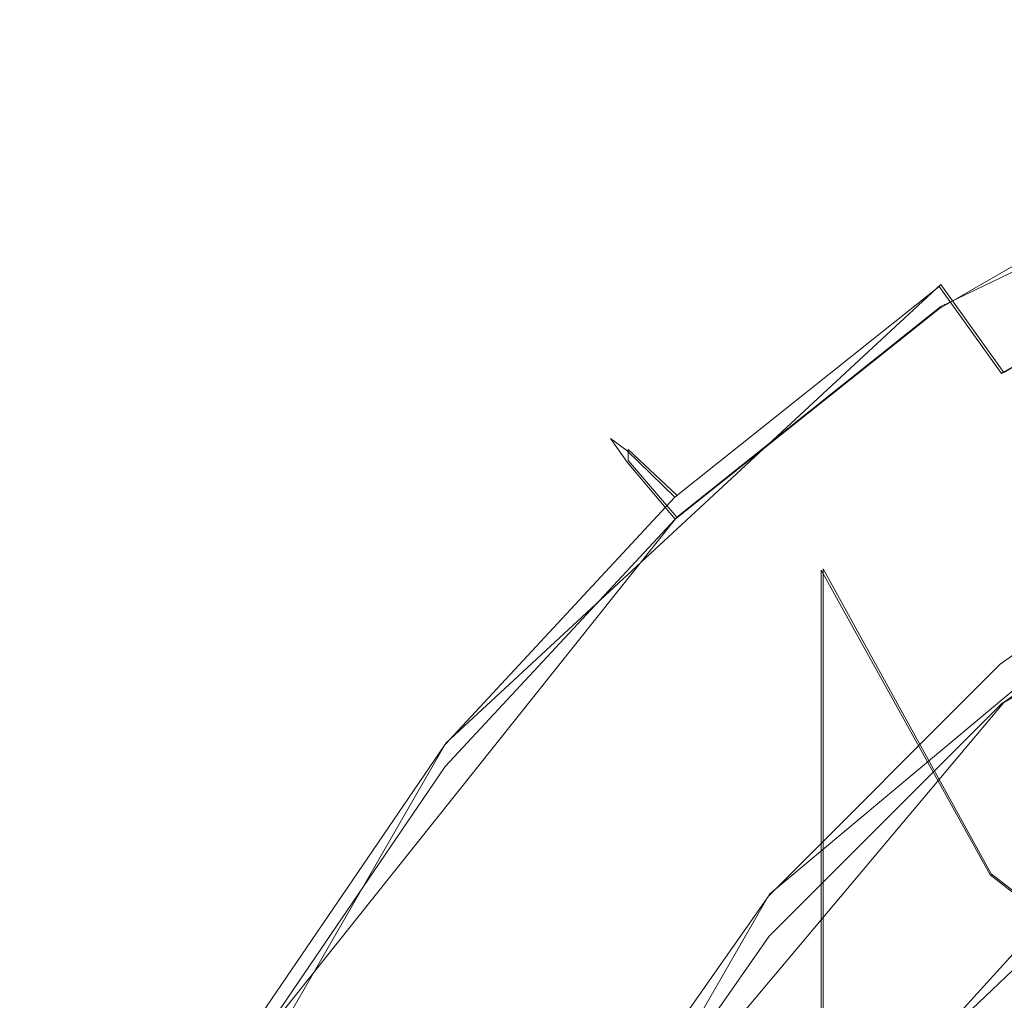
# Model space of a CAD drawing. Extents: x -86 to 85, y -167 to 43.
# Drawn here: x -14 to -8, y -145 to -139 of the extents above; entities that cross this region are included whole.
import ezdxf

# ---------------------------------------------------------------- set-up
doc = ezdxf.new("R2010")
doc.units = 0
doc.header["$LTSCALE"] = 500
doc.header["$MEASUREMENT"] = 0
doc.layers.add('DWXOUTLINES', color=7, linetype='Continuous')
doc.layers.add('FERRO_CHROM', color=7, linetype='Continuous')

msp = doc.modelspace()

# ---------------------------------------------------------------- linework, layer by layer
at = {"layer": 'DWXOUTLINES', "color": 0, "lineweight": 0}
for p, q in [((-4.23, -138.64, 133.11), (-8.1, -140.5, 133.17)), ((-5.93, -139.89, 137.85), (-7.7, -140.92, 137.88)), ((-11.25, -143.28, 137.2), (-8.1, -140.36, 137.1)), ((-8.1, -140.36, 137.1), (-7.7, -140.92, 137.88)), ((-9.78, -141.84, 133.22), (-8.1, -140.5, 133.17)), ((-4.1, -140.94, 138.41), (-7.7, -143.02, 138.48)), ((-10.09, -141.41, 136.2), (-9.78, -141.7, 137.14)), ((-10.09, -141.48, 134.14), (-10.09, -141.41, 136.2)), ((-10.09, -141.48, 134.14), (-9.78, -141.84, 133.22)), ((-9.19, -144.24, 146.03), (-6, -141.57, 145.93)), ((-9.78, -141.84, 133.22), (-12.46, -145.2, 133.34)), ((-8.85, -145.85, 174.75), (-8.85, -142.17, 178.57)), ((-7.78, -144.11, 180.77), (-8.85, -142.17, 178.57)), ((-10.38, -146.21, 138.59), (-7.7, -143.02, 138.48)), ((-8.28, -145.33, 145.82), (-6.01, -143.17, 145.72)), ((-11.25, -143.28, 137.2), (-13.39, -146.99, 137.33)), ((-7.78, -144.11, 180.77), (-5.76, -145.69, 182.57)), ((-11.27, -147.85, 146.15), (-9.19, -144.24, 146.03))]:
    msp.add_line(p, q, dxfattribs=at)
at = {"layer": 'FERRO_CHROM', "lineweight": 0}
for points, invisible_edges in [([(-7.7863, -134.3493, 186.8767), (-8.861, -133.217, 184.1653), (-8.861, -137.9257, 181.7315), (-7.7863, -139.4828, 184.2233)], 15), ([(-5.7706, -135.2715, 189.0847), (-7.7863, -134.3493, 186.8767), (-7.7863, -139.4828, 184.2233), (-5.7706, -140.7508, 186.2526)], 15), ([(-8.8648, -136.2677, 179.0781), (-7.7973, -134.7092, 176.5841), (-7.7973, -138.1687, 174.0086), (-8.8648, -140.111, 176.217)], 15), ([(-8.861, -142.1773, 178.5663), (-8.861, -137.9257, 181.7315), (-8.8648, -136.2677, 179.0781), (-8.8648, -140.111, 176.217)], 15), ([(-7.7973, -141.1646, 170.9062), (-7.7973, -138.1687, 174.0086), (-5.7875, -136.5851, 172.2082), (-5.7875, -139.31, 169.3864)], 11), ([(-7.7863, -139.4828, 184.2233), (-8.861, -137.9257, 181.7315), (-8.861, -142.1773, 178.5663), (-7.7863, -144.1179, 180.7726)], 11), ([(-8.8648, -140.111, 176.217), (-7.7973, -138.1687, 174.0086), (-7.7973, -141.1646, 170.9062), (-8.8648, -143.4394, 172.7703)], 15), ([(-8.3624, -140.1082, 134.0952), (-8.4497, -139.9443, 135.1171), (-6.5082, -138.8241, 135.078), (-6.441, -138.9995, 134.0564)], 15), ([(-6.5082, -138.8241, 135.078), (-8.4497, -139.9443, 135.1171), (-8.3634, -140.035, 136.1481), (-6.4417, -138.9261, 136.1094)], 15), ([(-8.3634, -140.035, 136.1481), (-8.1111, -140.3721, 137.0976), (-6.2474, -139.2968, 137.06), (-6.4417, -138.9261, 136.1094)], 15), ([(-8.1091, -140.5121, 133.1724), (-8.3624, -140.1082, 134.0952), (-6.441, -138.9995, 134.0564), (-6.2459, -139.437, 133.1349)], 15), ([(-8.1111, -140.3721, 137.0976), (-7.715, -140.9261, 137.8818), (-5.9423, -139.9033, 137.8461), (-6.2474, -139.2968, 137.06)], 12), ([(-7.7973, -143.6178, 167.359), (-7.7973, -141.1646, 170.9062), (-5.7875, -139.31, 169.3864), (-5.7875, -141.5412, 166.1601)], 15), ([(-7.7122, -141.1205, 132.4301), (-8.1091, -140.5121, 133.1724), (-6.2459, -139.437, 133.1349), (-5.9402, -140.0981, 132.3944)], 13), ([(-5.7706, -140.7508, 186.2526), (-7.7863, -139.4828, 184.2233), (-7.7863, -144.1179, 180.7726), (-5.7706, -145.6983, 182.5694)], 11), ([(-7.0111, -141.5143, 138.4266), (-6.1047, -140.9732, 138.4077), (-5.9423, -139.9033, 137.8461), (-7.715, -140.9261, 137.8818)], 15), ([(-8.4497, -139.9443, 135.1171), (-10.2025, -141.3412, 135.1658), (-10.0983, -141.4176, 136.1965), (-8.3634, -140.035, 136.1481)], 15), ([(-10.0971, -141.4907, 134.1434), (-10.2025, -141.3412, 135.1658), (-8.4497, -139.9443, 135.1171), (-8.3624, -140.1082, 134.0952)], 14), ([(-8.3634, -140.035, 136.1481), (-10.0983, -141.4176, 136.1965), (-9.7936, -141.7131, 137.1444), (-8.1111, -140.3721, 137.0976)], 13), ([(-9.7912, -141.8527, 133.2192), (-10.0971, -141.4907, 134.1434), (-8.3624, -140.1082, 134.0952), (-8.1091, -140.5121, 133.1724)], 6), ([(-8.861, -145.8593, 174.7534), (-8.861, -142.1773, 178.5663), (-8.8648, -140.111, 176.217), (-8.8648, -143.4394, 172.7703)], 14), ([(-6.9992, -141.7334, 131.9311), (-7.7122, -141.1205, 132.4301), (-5.9402, -140.0981, 132.3944), (-6.0927, -141.1936, 131.9123)], 15), ([(-8.1111, -140.3721, 137.0976), (-9.7936, -141.7131, 137.1444), (-9.3153, -142.2016, 137.9263), (-7.715, -140.9261, 137.8818)], 14), ([(-7.7122, -141.1205, 132.4301), (-9.312, -142.3956, 132.4746), (-9.7912, -141.8527, 133.2192), (-8.1091, -140.5121, 133.1724)], 15), ([(-11.8168, -154.0412, 146.3685), (-4.1167, -140.6904, 145.9023), (-10.3946, -145.963, 146.0864), (-11.8168, -154.0412, 146.3685)], 15), ([(-11.8168, -154.0412, 146.3685), (7.7134, -142.7683, 145.9748), (-4.1167, -140.6904, 145.9023), (-11.8168, -154.0412, 146.3685)], 15), ([(-10.3946, -145.963, 146.0864), (-4.1167, -140.6904, 145.9023), (-7.7234, -142.7765, 145.9751), (-10.3946, -145.963, 146.0864)], 15), ([(-7.7234, -142.7765, 145.9751), (-4.1167, -140.6904, 145.9023), (-6.013, -141.5766, 145.9332), (-7.7234, -142.7765, 145.9751)], 9), ([(-9.3153, -142.2016, 137.9263), (-7.8716, -142.1297, 138.4481), (-7.715, -140.9261, 137.8818), (-9.3153, -142.2016, 137.9263)], 15), ([(-7.715, -140.9261, 137.8818), (-7.8716, -142.1297, 138.4481), (-7.0111, -141.5143, 138.4266), (-7.715, -140.9261, 137.8818)], 15), ([(-9.312, -142.3956, 132.4746), (-7.7122, -141.1205, 132.4301), (-8.6682, -143.0313, 131.9765), (-9.312, -142.3956, 132.4746)], 15), ([(-8.6682, -143.0313, 131.9765), (-7.7122, -141.1205, 132.4301), (-7.861, -142.3483, 131.9526), (-8.6682, -143.0313, 131.9765)], 15), ([(-7.861, -142.3483, 131.9526), (-7.7122, -141.1205, 132.4301), (-6.9992, -141.7334, 131.9311), (-7.861, -142.3483, 131.9526)], 15), ([(-8.8648, -146.1647, 168.8295), (-8.8648, -143.4394, 172.7703), (-7.7973, -141.1646, 170.9062), (-7.7973, -143.6178, 167.359)], 15), ([(-10.2025, -141.3412, 135.1658), (-11.7274, -142.9837, 135.2232), (-11.6076, -143.0433, 136.2532), (-10.0983, -141.4176, 136.1965)], 7), ([(-10.0971, -141.4907, 134.1434), (-11.6062, -143.1161, 134.2002), (-11.7274, -142.9837, 135.2232), (-10.2025, -141.3412, 135.1658)], 15), ([(-10.0983, -141.4176, 136.1965), (-11.6076, -143.0433, 136.2532), (-11.2574, -143.2897, 137.1995), (-9.7936, -141.7131, 137.1444)], 11), ([(-11.2546, -143.4289, 133.2743), (-11.6062, -143.1161, 134.2002), (-10.0971, -141.4907, 134.1434), (-9.7912, -141.8527, 133.2192)], 7), ([(-7.8716, -142.1297, 138.4481), (-6.0012, -141.8315, 138.4377), (-7.0111, -141.5143, 138.4266), (-7.8716, -142.1297, 138.4481)], 15), ([(-7.7973, -145.4632, 163.4609), (-7.7973, -143.6178, 167.359), (-5.7875, -141.5412, 166.1601), (-5.7875, -143.2197, 162.6147)], 11), ([(-7.7234, -142.7765, 145.9751), (-6.013, -141.5766, 145.9332), (-6.0012, -141.8315, 138.4377), (-7.7135, -143.03, 138.4795)], 15), ([(-9.7936, -141.7131, 137.1444), (-11.2574, -143.2897, 137.1995), (-10.7076, -143.7012, 137.9787), (-9.3153, -142.2016, 137.9263)], 15), ([(-6.013, -142.0652, 131.9427), (-7.7234, -143.2651, 131.9846), (-7.861, -142.3483, 131.9526), (-6.9992, -141.7334, 131.9311)], 15), ([(-9.312, -142.3956, 132.4746), (-10.7038, -143.8946, 132.5269), (-11.2546, -143.4289, 133.2743), (-9.7912, -141.8527, 133.2192)], 15), ([(-8.6771, -142.8127, 138.4719), (-7.7135, -143.03, 138.4795), (-6.0012, -141.8315, 138.4377), (-8.6771, -142.8127, 138.4719)], 13), ([(-8.6771, -142.8127, 138.4719), (-6.0012, -141.8315, 138.4377), (-7.8716, -142.1297, 138.4481), (-8.6771, -142.8127, 138.4719)], 15), ([(-7.7234, -143.2651, 131.9846), (-6.013, -142.0652, 131.9427), (-6.0012, -142.1979, 127.945), (-7.7135, -143.3964, 127.9868)], 15), ([(-9.3153, -142.2016, 137.9263), (-8.6771, -142.8127, 138.4719), (-7.8716, -142.1297, 138.4481), (-9.3153, -142.2016, 137.9263)], 15), ([(-10.7076, -143.7012, 137.9787), (-9.4246, -143.5609, 138.498), (-9.3153, -142.2016, 137.9263), (-10.7076, -143.7012, 137.9787)], 15), ([(-9.3153, -142.2016, 137.9263), (-9.4246, -143.5609, 138.498), (-8.6771, -142.8127, 138.4719), (-9.3153, -142.2016, 137.9263)], 15), ([(-7.7135, -143.3964, 127.9868), (-6.0012, -142.1979, 127.945), (-4.8148, -144.2511, 128.0166), (-6.1886, -145.2126, 128.0502)], 15), ([(-7.7234, -143.2651, 131.9846), (-8.6682, -143.0313, 131.9765), (-7.861, -142.3483, 131.9526), (-7.7234, -143.2651, 131.9846)], 15), ([(-10.7038, -143.8946, 132.5269), (-9.312, -142.3956, 132.4746), (-9.4175, -143.7802, 132.0026), (-10.7038, -143.8946, 132.5269)], 15), ([(-9.4175, -143.7802, 132.0026), (-9.312, -142.3956, 132.4746), (-8.6682, -143.0313, 131.9765), (-9.4175, -143.7802, 132.0026)], 15), ([(-0.0001, -163.9475, 146.7144), (7.7134, -142.7683, 145.9748), (-11.8168, -154.0412, 146.3685), (-0.0001, -163.9475, 146.7144)], 15), ([(-10.3946, -145.963, 146.0864), (-7.7234, -142.7765, 145.9751), (-9.1981, -144.2531, 146.0267), (-10.3946, -145.963, 146.0864)], 9), ([(-9.4246, -143.5609, 138.498), (-7.7135, -143.03, 138.4795), (-8.6771, -142.8127, 138.4719), (-9.4246, -143.5609, 138.498)], 15), ([(-7.7234, -142.7765, 145.9751), (-7.7135, -143.03, 138.4795), (-9.1919, -144.5074, 138.5311), (-9.1981, -144.2531, 146.0267)], 15), ([(-11.7274, -142.9837, 135.2232), (-12.9903, -144.8348, 135.2879), (-12.8576, -144.8755, 136.3172), (-11.6076, -143.0433, 136.2532)], 15), ([(-11.6062, -143.1161, 134.2002), (-12.856, -144.9482, 134.2642), (-12.9903, -144.8348, 135.2879), (-11.7274, -142.9837, 135.2232)], 15), ([(-12.8576, -144.8755, 136.3172), (-12.4697, -145.0667, 137.2615), (-11.2574, -143.2897, 137.1995), (-11.6076, -143.0433, 136.2532)], 13), ([(-10.1061, -144.3665, 138.5262), (-7.7135, -143.03, 138.4795), (-9.4246, -143.5609, 138.498), (-10.1061, -144.3665, 138.5262)], 15), ([(-10.1061, -144.3665, 138.5262), (-9.1919, -144.5074, 138.5311), (-7.7135, -143.03, 138.4795), (-10.1061, -144.3665, 138.5262)], 13), ([(-7.7234, -143.2651, 131.9846), (-9.1981, -144.7416, 132.0362), (-9.4175, -143.7802, 132.0026), (-8.6682, -143.0313, 131.9765)], 15), ([(-11.2546, -143.4289, 133.2743), (-12.4666, -145.2055, 133.3363), (-12.856, -144.9482, 134.2642), (-11.6062, -143.1161, 134.2002)], 14), ([(-7.7973, -146.6519, 159.3152), (-7.7973, -145.4632, 163.4609), (-5.7875, -143.2197, 162.6147), (-5.7875, -144.3009, 158.844)], 11), ([(-12.4697, -145.0667, 137.2615), (-11.8607, -145.3914, 138.0377), (-10.7076, -143.7012, 137.9787), (-11.2574, -143.2897, 137.1995)], 15), ([(-9.1981, -144.7416, 132.0362), (-7.7234, -143.2651, 131.9846), (-7.7135, -143.3964, 127.9868), (-9.1919, -144.8738, 128.0384)], 15), ([(-11.8564, -145.5842, 132.5859), (-12.4666, -145.2055, 133.3363), (-11.2546, -143.4289, 133.2743), (-10.7038, -143.8946, 132.5269)], 15), ([(-9.1919, -144.8738, 128.0384), (-7.7135, -143.3964, 127.9868), (-6.1886, -145.2126, 128.0502), (-7.3747, -146.3979, 128.0916)], 11), ([(-8.861, -148.8743, 170.3939), (-8.861, -145.8593, 174.7534), (-8.8648, -143.4394, 172.7703), (-8.8648, -146.1647, 168.8295)], 14), ([(-10.7076, -143.7012, 137.9787), (-10.1061, -144.3665, 138.5262), (-9.4246, -143.5609, 138.498), (-10.7076, -143.7012, 137.9787)], 15), ([(-8.8648, -148.2149, 164.4989), (-8.8648, -146.1647, 168.8295), (-7.7973, -143.6178, 167.359), (-7.7973, -145.4632, 163.4609)], 15), ([(-10.7199, -145.2266, 138.5562), (-10.1061, -144.3665, 138.5262), (-10.7076, -143.7012, 137.9787), (-11.8607, -145.3914, 138.0377)], 15), ([(-10.1006, -144.5863, 132.0307), (-10.7038, -143.8946, 132.5269), (-9.4175, -143.7802, 132.0026), (-10.1006, -144.5863, 132.0307)], 15), ([(-9.1981, -144.7416, 132.0362), (-10.1006, -144.5863, 132.0307), (-9.4175, -143.7802, 132.0026), (-9.1981, -144.7416, 132.0362)], 15), ([(-10.7156, -145.4468, 132.0608), (-11.8564, -145.5842, 132.5859), (-10.7038, -143.8946, 132.5269), (-10.1006, -144.5863, 132.0307)], 15), ([(-8.2934, -145.3376, 145.8246), (-7.0729, -145.7748, 147.6634), (-7.2398, -144.1801, 145.7696), (-8.2934, -145.3376, 145.8246)], 11), ([(-10.3946, -145.963, 146.0864), (-9.1981, -144.2531, 146.0267), (-9.1919, -144.5074, 138.5311), (-10.3907, -146.2178, 138.5908)], 15), ([(-7.7973, -147.1526, 155.0315), (-7.7973, -146.6519, 159.3152), (-5.7875, -144.3009, 158.844), (-5.7875, -144.7563, 154.9478)], 15), ([(-10.7199, -145.2266, 138.5562), (-9.1919, -144.5074, 138.5311), (-10.1061, -144.3665, 138.5262), (-10.7199, -145.2266, 138.5562)], 15), ([(-11.2599, -146.1335, 138.5879), (-10.3907, -146.2178, 138.5908), (-9.1919, -144.5074, 138.5311), (-11.2599, -146.1335, 138.5879)], 13), ([(-11.2599, -146.1335, 138.5879), (-9.1919, -144.5074, 138.5311), (-10.7199, -145.2266, 138.5562), (-11.2599, -146.1335, 138.5879)], 15), ([(-9.1981, -144.7416, 132.0362), (-10.3946, -146.4516, 132.0959), (-10.7156, -145.4468, 132.0608), (-10.1006, -144.5863, 132.0307)], 15), ([(-10.3946, -146.4516, 132.0959), (-9.1981, -144.7416, 132.0362), (-9.1919, -144.8738, 128.0384), (-10.3907, -146.5843, 128.0981)], 15), ([(-7.8242, -147.3318, 150.0365), (-7.7973, -147.1526, 155.0315), (-5.7875, -144.7563, 154.9478), (-5.7856, -144.929, 149.9526)], 3), ([(-13.8187, -146.9459, 134.3339), (-13.963, -146.8535, 135.3584), (-12.9903, -144.8348, 135.2879), (-12.856, -144.9482, 134.2642)], 15), ([(-12.9903, -144.8348, 135.2879), (-13.963, -146.8535, 135.3584), (-13.8204, -146.8736, 136.387), (-12.8576, -144.8755, 136.3172)], 15), ([(-13.8204, -146.8736, 136.387), (-13.4034, -147.0044, 137.3292), (-12.4697, -145.0667, 137.2615), (-12.8576, -144.8755, 136.3172)], 13), ([(-10.3907, -146.5843, 128.0981), (-9.1919, -144.8738, 128.0384), (-7.3747, -146.3979, 128.0916), (-8.3365, -147.7702, 128.1395)], 15)]:
    msp.add_3dface(points, dxfattribs=dict(at, invisible_edges=invisible_edges))

doc.saveas('drawing.dxf')
